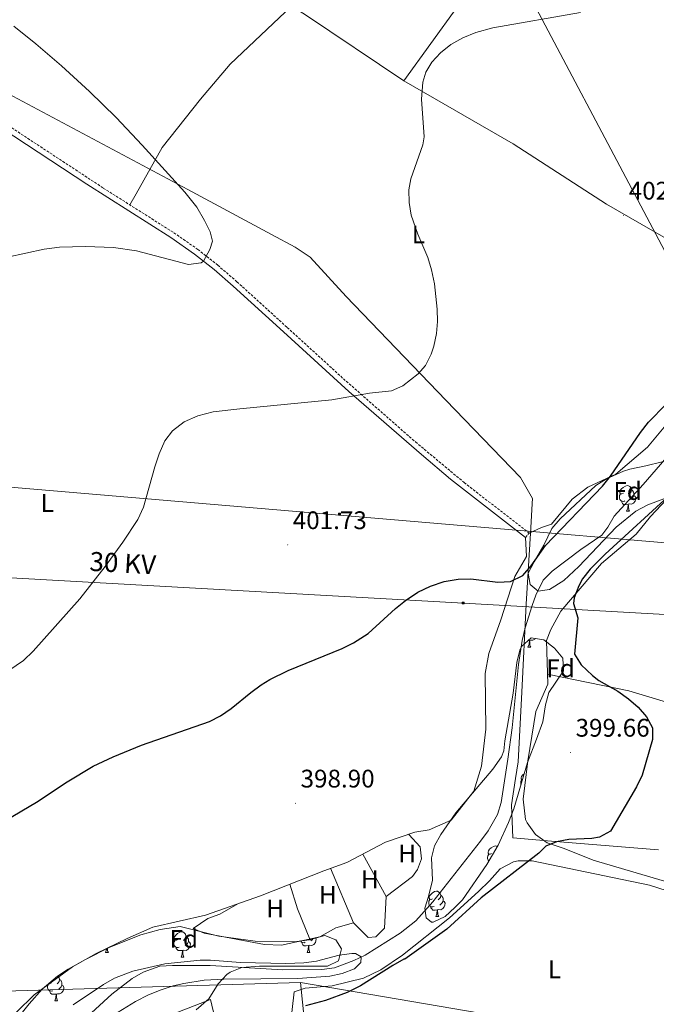
# Model space of a CAD drawing. Units: metres. Extents: x 602978 to 607478, y 4740376 to 4743414.
# Drawn here: x 604705 to 604956, y 4741510 to 4741898 of the extents above; entities that cross this region are included whole.
import ezdxf
from ezdxf.enums import TextEntityAlignment as Align

# ---------------------------------------------------------------- set-up
doc = ezdxf.new("R2010")
doc.units = ezdxf.units.M
doc.header["$MEASUREMENT"] = 0
doc.linetypes.add('TRAZOSX2', pattern=[1.5, 1, -0.5])
for name, color, linetype, lineweight in [('Carátula', 7, 'Continuous', 5), ('Level 1', 19, 'Continuous', 0), ('Level 11', 142, 'Continuous', 13), ('Level 16', 19, 'Continuous', 0), ('Level 21', 19, 'Continuous', 0), ('Level 32', 19, 'Continuous', 0), ('Level 33', 5, 'Continuous', 0), ('Level 35', 92, 'Continuous', 0), ('Level 36', 19, 'Continuous', 40), ('Level 37', 92, 'Continuous', 0), ('Level 4', 36, 'Continuous', 30), ('Level 41', 19, 'Continuous', 0), ('Level 44', 19, 'Continuous', 0), ('Level 5', 36, 'Continuous', 0), ('Level 7', 19, 'Continuous', 0)]:
    doc.layers.add(name, color=color, linetype=linetype, lineweight=lineweight)
doc.styles.add('Arial', font='ARIAL.TTF', dxfattribs={"height": 0.2})

# ---------------------------------------------------------------- blocks, each defined once
blk = doc.blocks.new('5TME')
at = {"layer": 'Carátula', "color": 250, "linetype": 'Continuous', "lineweight": 5}
for p, q in [((3.7, 3.8), (-3.7, -3.8)), ((-3.7, 3.7), (3.8, -3.8))]:
    blk.add_line(p, q, dxfattribs=at)
at = {"layer": 'Carátula', "color": 250, "linetype": 'Continuous', "lineweight": 5, "flags": 128}
blk.add_lwpolyline([(-3.7, -3.8), (3.8, -3.8), (3.8, 3.7), (-3.7, 3.7), (-3.7, -3.8)], dxfattribs=at)
blk = doc.blocks.new('5PATER')
at = {"layer": 'Carátula', "linetype": 'Continuous', "lineweight": 5}
h = blk.add_hatch(color=250, dxfattribs=at)
edge = h.paths.add_edge_path()
edge.add_ellipse((0, 0), major_axis=(-1.33, -1.34), ratio=0.999422, start_angle=0, end_angle=360)

msp = doc.modelspace()

# ---------------------------------------------------------------- linework, layer by layer
at = {"layer": 'Level 1', "color": 19, "linetype": 'Continuous', "lineweight": 0, "ltscale": 0.5}
msp.add_polyline3d([(604956.41, 4741571.09, 400.81), (604912.72, 4741574.64, 399.93), (604899.09, 4741575.74, 399.09), (604898.59, 4741588.82, 397.95), (604900.14, 4741599.19, 398.07), (604901.11, 4741605.74, 398.24), (604902.65, 4741633.19, 397.65), (604904.25, 4741667.75, 397.85), (604906.09, 4741697.84, 400.65), (604906.68, 4741707.33, 400.96), (604906.8, 4741709.31, 401), (604902.02, 4741717.64, 401.41), (604872.67, 4741748.1, 404.02), (604833.45, 4741788.87, 406.56), (604819.22, 4741804.36, 407.29), (604813.34, 4741808.24, 407.69), (604804.03, 4741813.23, 408.46), (604771.11, 4741830.95, 409.86), (604682.46, 4741878.18, 412.35)], dxfattribs=at)
at = {"layer": 'Level 11', "color": 142, "linetype": 'Continuous', "lineweight": 13}
msp.add_polyline3d([(604964.73, 4741731.51, 397.74), (604950.41, 4741714.86, 397.61), (604938.97, 4741702.38, 397.55), (604936.41, 4741698.04, 397.48), (604934.13, 4741694.94, 397.43), (604925.85, 4741689.33, 397.31), (604914.49, 4741680.78, 397.13), (604910.95, 4741677.21, 397.13), (604908.12, 4741671.24, 397.1), (604906.61, 4741667.26, 397.01), (604903.89, 4741658.38, 396.99), (604902.79, 4741653.49, 396.95), (604901.29, 4741643.98, 396.89), (604898.84, 4741619.1, 396.8), (604897.13, 4741606.8, 396.76), (604894.44, 4741589.74, 396.67), (604893.02, 4741584.95, 396.65), (604889.31, 4741578.51, 396.51), (604886.35, 4741574.51, 396.39), (604867.52, 4741550.62, 396.19), (604860.83, 4741543.12, 396.1), (604854.76, 4741538.3, 396.03), (604840.92, 4741529.66, 395.75), (604836.43, 4741527.5, 395.66), (604828.88, 4741524.62, 395.57), (604823.91, 4741523.95, 395.58), (604808.48, 4741523.81, 395.58), (604779.96, 4741525.58, 395.39), (604765.12, 4741525.58, 395.41), (604760.15, 4741525.24, 395.39), (604753.56, 4741522.9, 395.38), (604749.19, 4741520.44, 395.36), (604741.2, 4741514.34, 395.34), (604710.84, 4741486.3, 395.07)], dxfattribs=at)
at = {"layer": 'Level 16', "color": 1, "linetype": 'Continuous', "lineweight": 13, "ltscale": 0.5}
msp.add_polyline3d([(604767.24, 4741507.14, 399.56), (604780.04, 4741512.22, 399.26), (604783.52, 4741497.81, 400.48)], dxfattribs=at)
at = {"layer": 'Level 21', "color": 19, "linetype": 'Continuous', "lineweight": 0}
msp.add_polyline3d([(604698.01, 4741855, 412.8), (604731.41, 4741833, 412.08), (604764.4, 4741812.02, 410.31), (604773.72, 4741805.55, 409.78), (604781.47, 4741799.41, 409.36), (604788.97, 4741792.92, 408.95), (604808.75, 4741774.96, 407.71), (604834.56, 4741751.44, 405.16), (604863.07, 4741726.6, 403.33), (604874.55, 4741716.96, 402.65), (604904.1, 4741693.95, 400.53)], dxfattribs=at)
at = {"layer": 'Level 21', "color": 19, "linetype": 'TRAZOSX2', "lineweight": 0}
for points in [[(604699.29, 4741856.87, 412.8), (604737.86, 4741831.53, 411.84), (604765.65, 4741813.9, 410.31), (604775.07, 4741807.37, 409.78), (604782.91, 4741801.16, 409.36), (604790.47, 4741794.62, 408.95), (604810.27, 4741776.64, 407.71), (604832.37, 4741756.47, 405.41), (604860.76, 4741731.58, 403.56), (604879.93, 4741715.58, 402.38), (604905.49, 4741695.74, 400.53)], [(604904.1, 4741693.95, 400.53), (604905.49, 4741695.74, 400.53)]]:
    msp.add_polyline3d(points, dxfattribs=at)
at = {"layer": 'Level 32', "color": 6, "linetype": 'Continuous', "lineweight": 0, "ltscale": 0.5}
for points in [[(603867.42, 4742800.94, 414.56), (603946.05, 4742740.88, 412.48), (604110.46, 4742614.78, 414.59), (604310.05, 4742462.83, 438.67), (604424.44, 4742377.19, 437.24), (604533.97, 4742292.57, 424.41), (604660.25, 4742197.31, 420.74), (604815.95, 4742079.09, 416.09), (604895.19, 4741926.97, 406.39), (605022.49, 4741686.57, 401.6)], [(603882.73, 4741785.13, 424.28), (603994.52, 4741775.65, 424.65), (604171.07, 4741758.2, 424.98), (604304.82, 4741746.55, 412.3), (604446.94, 4741735.27, 407.58), (604647.16, 4741718.39, 410.97), (604830.87, 4741702.8, 402.23), (605022.49, 4741686.57, 401.6)], [(603883.7, 4741720.73, 423.81), (604079.12, 4741711.84, 425.27), (604201.64, 4741704.97, 422.42), (604432.12, 4741692.83, 406.98), (604670.87, 4741679.79, 413.35), (604879.7, 4741668.14, 400.23), (605110.51, 4741655.11, 404.06), (605239.28, 4741611.73, 415.02), (605286.53, 4741572.72, 414.28), (605396.7, 4741548.58, 415.81)]]:
    msp.add_polyline3d(points, dxfattribs=at)
at = {"layer": 'Level 33', "color": 19, "linetype": 'Continuous', "lineweight": 0, "ltscale": 0.5}
for points in [[(604815.5, 4741518.93, 396.73), (603887.15, 4741491.74, 395.41)], [(604815.5, 4741518.93, 396.73), (604940.8, 4741497.49, 402.06)], [(604820.12, 4741473.74, 400.85), (604815.5, 4741518.93, 396.73)]]:
    msp.add_polyline3d(points, dxfattribs=at)
at = {"layer": 'Level 35', "color": 92, "linetype": 'Continuous', "lineweight": 0, "ltscale": 0.5}
for points in [[(604947.49, 4741704.38, 401.68), (604939.75, 4741698.04, 401.87), (604925.01, 4741682.62, 401.92), (604919.09, 4741677.02, 401.92), (604913.45, 4741673.58, 402), (604909.01, 4741672.94, 402.08), (604905.85, 4741675.5, 402.08), (604905.13, 4741679.98, 402.18), (604907.41, 4741684.42, 402.53), (604911.29, 4741691.02, 402.58), (604914.45, 4741697.5, 402.58), (604917.64, 4741701.36, 402.64), (604931.73, 4741714.46, 403.02), (604935.97, 4741717.07, 403.03), (604942.65, 4741720.14, 402.94), (604945.05, 4741720.94, 402.92), (604951.45, 4741722.14, 402.9), (604957.89, 4741723.82, 402.88)], [(604961.66, 4741710.42, 403.11), (604952.15, 4741706.91, 401.95), (604947.49, 4741704.38, 401.68)], [(604872.4, 4741544.78, 401.28), (604867.76, 4741542.62, 401.26), (604867.04, 4741542.62, 401.26), (604864.92, 4741544.3, 401.26), (604864.48, 4741548.14, 401.1), (604865.8, 4741552.7, 400.82), (604867.48, 4741559.18, 400.88), (604867.08, 4741567.9, 400.94), (604868.27, 4741572.69, 400.97), (604870.69, 4741577.16, 401), (604876.65, 4741585.65, 401.09), (604891.17, 4741602.86, 401.1), (604894.61, 4741607.74, 401.14), (604895.53, 4741609.98, 401.22), (604895.97, 4741613.98, 401.66), (604899.25, 4741632.77, 401.79), (604900.65, 4741644.78, 402.22), (604901.81, 4741649.6, 402.43), (604902.49, 4741651.1, 402.5), (604906.22, 4741654.46, 402.73), (604911.21, 4741653.74, 402.82), (604915.49, 4741650.38, 402.8), (604918.7, 4741646.56, 402.9), (604919.01, 4741641.5, 402.94), (604913.21, 4741632.94, 402.92), (604911.95, 4741628.1, 402.92), (604910.81, 4741621.5, 402.86), (604908.41, 4741614.62, 402.34), (604904.85, 4741605.5, 402.24), (604899.43, 4741587.25, 401.94), (604897.37, 4741581.8, 401.95), (604893.34, 4741572.98, 402.03), (604888.85, 4741565.33, 402.07), (604879.26, 4741551.42, 402.03), (604876.2, 4741548.38, 402.02), (604872.4, 4741544.78, 401.28)], [(604705.56, 4741506.54, 400.7), (604708.63, 4741510.49, 400.72), (604713.76, 4741516.22, 400.76), (604719.84, 4741521.34, 400.76), (604723.99, 4741524.15, 400.73), (604730.87, 4741527.92, 400.71), (604740.48, 4741532.78, 400.74), (604752.63, 4741537.59, 400.74), (604760.21, 4741539.69, 400.74), (604768.12, 4741540.86, 400.76), (604783.32, 4741537.1, 400.76), (604797.68, 4741535.1, 400.78), (604812.96, 4741534.94, 400.8), (604819.08, 4741535.66, 400.82), (604825.12, 4741537.34, 401), (604829.32, 4741535.66, 401.16), (604831.6, 4741532.06, 401.28), (604830.48, 4741527.34, 401.26), (604826.16, 4741525.26, 401.06), (604799.28, 4741525.34, 400.76), (604792.4, 4741524.78, 400.74), (604787.76, 4741522.99, 400.78), (604786.48, 4741522.06, 400.82), (604783.06, 4741518.41, 401.1), (604779.4, 4741512.46, 401.74), (604774.4, 4741508.06, 402.36)]]:
    msp.add_polyline3d(points, dxfattribs=at)
at = {"layer": 'Level 36', "color": 92, "linetype": 'Continuous', "lineweight": 0}
for points in [[(605015.25, 4741776.54, 400.49), (604999.25, 4741787.02, 401.01), (604969.01, 4741806.14, 402.03), (604935.93, 4741825.18, 403.35), (604899.25, 4741848.94, 404.31), (604856.17, 4741873.74, 405.33), (604817.49, 4741899.66, 406.37), (604777.33, 4741924.78, 407.05), (604730.37, 4741953.18, 407.75), (604750.89, 4741979.82, 408.31), (604769.73, 4742005.5, 409.21), (604790.65, 4742033.58, 410.75), (604805.21, 4742053.9, 413.69), (604822.1, 4742080.54, 416.35)], [(604856.17, 4741873.74, 405.33), (604877.45, 4741903.1, 405.65), (604903.61, 4741937.34, 406.69), (604934.69, 4741976.06, 408.09), (604965.17, 4742013.58, 412.29), (604942.29, 4742028.86, 413.03), (604917.09, 4742044.94, 412.83), (604910.33, 4742052.14, 413.13)], [(604811.99, 4741903.1, 406.46), (604787.81, 4741880.22, 406.62), (604776.17, 4741866.54, 407.22), (604761.05, 4741847.5, 409.4), (604750.81, 4741829.18, 411.48), (604748.29, 4741824.92, 411.27)], [(604905.49, 4741695.74, 400.53), (604910.37, 4741697.9, 400.57), (604914.29, 4741699.26, 400.43), (604922.37, 4741709.02, 400.29), (604928.53, 4741713.74, 399.99), (604939.57, 4741718.94, 399.45), (604952.01, 4741729.58, 399.37), (604962.61, 4741742.14, 399.65)], [(604977.9, 4741553.11, 401.72), (604930.72, 4741567.02, 400.36), (604919.24, 4741571.58, 400.18), (604912.52, 4741573.9, 399.92), (604908, 4741577.1, 399.82), (604904.64, 4741581.66, 399.6), (604904, 4741583.02, 399.58), (604903.08, 4741591.02, 399.38), (604904.93, 4741606.06, 399.62), (604908.13, 4741625.5, 399.7), (604912.81, 4741636.22, 399.72), (604912.33, 4741653.42, 399.96), (604913.97, 4741657.74, 400.02), (604918.01, 4741665.02, 400), (604933.89, 4741683.82, 400.12), (604947.57, 4741695.26, 400.42), (604953.25, 4741702.22, 400.52), (604970.29, 4741720.3, 401.04)], [(604943.14, 4741708.36, 0.01), (604942.71, 4741708.2, 0.01), (604942.13, 4741708.26, 0.01), (604941.65, 4741708.47, 0.01), (604941.23, 4741708.9, 0.01), (604941.01, 4741709.48, 0.01), (604941.01, 4741709.9, 0.01), (604941.07, 4741710.49, 0.01), (604941.49, 4741711.18, 0.01)], [(604942.55, 4741711.44, 0.01), (604942.02, 4741711.18, 0.01), (604941.49, 4741711.23, 0.01), (604941.23, 4741711.6, 0.01), (604941.17, 4741712.03, 0.01), (604941.33, 4741712.55, 0.01), (604941.81, 4741713.14, 0.01), (604942.45, 4741713.67, 0.01), (604943.35, 4741714.26, 0.01), (604944.09, 4741714.42, 0.01), (604944.52, 4741714.36, 0.01), (604945.05, 4741714.05, 0.01), (604945.58, 4741713.46, 0.01), (604945.74, 4741712.82, 0.01), (604945.63, 4741711.97, 0.01), (604945.2, 4741711.44, 0.01), (604944.78, 4741711.02, 0.01)], [(604945.74, 4741712.82, 0.01), (604946.21, 4741712.51, 0.01), (604946.53, 4741711.87, 0.01), (604946.69, 4741711.55, 0.01), (604946.69, 4741710.97, 0.01), (604946.69, 4741710.54, 0.01), (604946.32, 4741709.85, 0.01), (604945.9, 4741709.37, 0.01), (604945.42, 4741708.95, 0.01)], [(604944.4, 4741707.07, 0.01), (604943.51, 4741706.98, 0.01), (604942.66, 4741706.98, 0.01), (604942.24, 4741707.41, 0.01), (604941.92, 4741707.89, 0.01), (604941.92, 4741708.2, 0.01)], [(604943.85, 4741704.38, 0.01), (604944.29, 4741705.54, 0.01), (604944.4, 4741707.07, 0.01), (604944.51, 4741707.07, 0.01), (604944.54, 4741706.48, 0.01), (604944.58, 4741705.8, 0.01), (604944.65, 4741705.18, 0.01), (604944.76, 4741704.78, 0.01), (604944.98, 4741704.38, 0.01)], [(604946.69, 4741710.54, 0.01), (604947.14, 4741710.29, 0.01), (604947.49, 4741709.68, 0.01), (604947.38, 4741708.95, 0.01), (604947.17, 4741708.31, 0.01), (604946.58, 4741707.57, 0.01), (604945.79, 4741707.09, 0.01), (604944.94, 4741707.2, 0.01), (604944.51, 4741707.07, 0.01)], [(604943.85, 4741704.38, 0.01), (604944.98, 4741704.38, 0.01)], [(604904.1, 4741693.95, 400.53), (604904.45, 4741686.54, 401.32), (604899.81, 4741678.62, 401.1), (604894.33, 4741661.58, 400.94), (604889.57, 4741648.38, 400.26), (604888.17, 4741640.46, 400.22), (604888.37, 4741618.54, 399.66), (604886.77, 4741604.06, 399.22), (604883.76, 4741594.22, 399.14), (604874.84, 4741582.78, 399.16), (604866.12, 4741578.94, 399.04), (604860.52, 4741577.98, 399.1), (604848.92, 4741574.06, 399.2), (604833.72, 4741566.06, 399.12), (604824.68, 4741562.86, 399.22), (604799.72, 4741553.02, 399.12), (604778.04, 4741545.34, 398.52), (604757.36, 4741540.62, 398.28), (604747.24, 4741536.14, 398.28), (604735.08, 4741530.22, 398.16), (604725.8, 4741525.02, 398.16), (604710.64, 4741514.06, 398.12), (604703.68, 4741507.18, 398.04)], [(604905.02, 4741650.83, 0.01), (604905.45, 4741651.99, 0.01), (604905.56, 4741653.51, 0.01), (604905.67, 4741653.51, 0.01), (604905.71, 4741652.93, 0.01), (604905.74, 4741652.24, 0.01), (604905.81, 4741651.63, 0.01), (604905.93, 4741651.23, 0.01), (604906.14, 4741650.83, 0.01)], [(604905.56, 4741653.51, 0.01), (604905.12, 4741653.47, 0.01)], [(604907.91, 4741654.22, 0.01), (604907.75, 4741654.02, 0.01), (604906.95, 4741653.54, 0.01), (604906.1, 4741653.64, 0.01), (604905.67, 4741653.51, 0.01)], [(604905.02, 4741650.83, 0.01), (604906.14, 4741650.83, 0.01)], [(604912.69, 4741640.21, 399.7), (604944.73, 4741633.66, 400.22), (604966.05, 4741627.18, 400.78), (605002.55, 4741615.64, 401.04)], [(604902.25, 4741596.74, 0.01), (604902.18, 4741596.94, 0.01), (604902.18, 4741597.36, 0.01), (604902.23, 4741597.94, 0.01), (604902.66, 4741598.63, 0.01)], [(604902.82, 4741598.67, 0.01), (604902.66, 4741598.68, 0.01), (604902.39, 4741599.06, 0.01), (604902.34, 4741599.48, 0.01), (604902.5, 4741600, 0.01), (604902.98, 4741600.6, 0.01), (604903.53, 4741601.05, 0.01)], [(604858.07, 4741577.15, 398.68), (604862.6, 4741572.22, 398.42), (604863.16, 4741567.58, 398.18), (604861.56, 4741563.34, 397.64), (604859.6, 4741560.62, 397.62), (604849.2, 4741552.7, 397.54), (604848.48, 4741540.3, 396.58), (604845.08, 4741536.86, 396.58), (604842.12, 4741536.62, 396.64), (604836.4, 4741542.38, 397.54), (604829.4, 4741540.38, 397.58), (604823.12, 4741536.86, 397.42), (604808.04, 4741533.5, 396.76), (604801.36, 4741533.82, 396.8), (604777.56, 4741538.3, 397), (604773.28, 4741540.14, 397.12), (604779.04, 4741544.06, 397.52), (604783.72, 4741545.82, 398.04), (604790.8, 4741549.86, 398.36)], [(604890.66, 4741569.61, 0.01), (604890.13, 4741569.35, 0.01), (604889.6, 4741569.4, 0.01), (604889.33, 4741569.77, 0.01), (604889.28, 4741570.2, 0.01), (604889.44, 4741570.72, 0.01), (604889.92, 4741571.31, 0.01), (604890.55, 4741571.84, 0.01), (604891.45, 4741572.43, 0.01), (604892.2, 4741572.59, 0.01), (604892.62, 4741572.53, 0.01), (604892.96, 4741572.33, 0.01)], [(604839.97, 4741569.35, 398.96), (604849.2, 4741552.7, 397.58)], [(604889.67, 4741566.73, 0.01), (604889.33, 4741567.07, 0.01), (604889.12, 4741567.65, 0.01), (604889.12, 4741568.07, 0.01), (604889.17, 4741568.66, 0.01), (604889.6, 4741569.35, 0.01)], [(604810.84, 4741496.7, 400.04), (604812.96, 4741515.18, 399.3), (604817.28, 4741516.7, 399.28), (604827.96, 4741517.5, 399.6), (604840.28, 4741520.54, 399.68), (604847.08, 4741523.82, 399.82), (604855.64, 4741529.58, 400.06), (604874.08, 4741544.3, 400.32), (604885.52, 4741554.62, 400.32), (604889.92, 4741558.94, 400.32), (604894.12, 4741563.66, 400.32), (604899.28, 4741566.38, 400.34), (604901.2, 4741566.7, 400.36), (604906.64, 4741566.78, 400.38), (604952.88, 4741557.18, 401.34), (604969.64, 4741551.82, 401.28), (604976.95, 4741550.02, 401.28)], [(604836.4, 4741542.38, 397.72), (604827.31, 4741563.8, 398.98)], [(604811.26, 4741557.57, 398.4), (604814.28, 4741547.9, 397.42), (604819.18, 4741535.99, 397.22)], [(604867.47, 4741551.84, 0.01), (604866.94, 4741551.58, 0.01), (604866.41, 4741551.63, 0.01), (604866.14, 4741552, 0.01), (604866.09, 4741552.43, 0.01), (604866.25, 4741552.95, 0.01), (604866.73, 4741553.54, 0.01), (604867.36, 4741554.07, 0.01), (604868.26, 4741554.66, 0.01), (604869.01, 4741554.82, 0.01), (604869.43, 4741554.76, 0.01), (604869.96, 4741554.45, 0.01), (604870.49, 4741553.86, 0.01), (604870.65, 4741553.22, 0.01), (604870.54, 4741552.37, 0.01), (604870.12, 4741551.84, 0.01), (604869.7, 4741551.42, 0.01)], [(604870.65, 4741553.22, 0.01), (604871.13, 4741552.91, 0.01), (604871.44, 4741552.27, 0.01), (604871.6, 4741551.95, 0.01), (604871.6, 4741551.37, 0.01), (604871.6, 4741550.94, 0.01), (604871.23, 4741550.25, 0.01), (604870.81, 4741549.77, 0.01), (604870.33, 4741549.35, 0.01)], [(604868.05, 4741548.76, 0.01), (604867.63, 4741548.6, 0.01), (604867.04, 4741548.66, 0.01), (604866.57, 4741548.87, 0.01), (604866.14, 4741549.3, 0.01), (604865.93, 4741549.88, 0.01), (604865.93, 4741550.3, 0.01), (604865.98, 4741550.89, 0.01), (604866.41, 4741551.58, 0.01)], [(604869.31, 4741547.47, 0.01), (604868.42, 4741547.38, 0.01), (604867.58, 4741547.38, 0.01), (604867.15, 4741547.81, 0.01), (604866.83, 4741548.29, 0.01), (604866.83, 4741548.6, 0.01)], [(604871.6, 4741550.94, 0.01), (604872.06, 4741550.69, 0.01), (604872.4, 4741550.08, 0.01), (604872.29, 4741549.35, 0.01), (604872.08, 4741548.71, 0.01), (604871.5, 4741547.97, 0.01), (604870.7, 4741547.49, 0.01), (604869.85, 4741547.6, 0.01), (604869.42, 4741547.47, 0.01)], [(604868.77, 4741544.78, 0.01), (604869.2, 4741545.94, 0.01), (604869.31, 4741547.47, 0.01), (604869.42, 4741547.47, 0.01), (604869.46, 4741546.88, 0.01), (604869.49, 4741546.2, 0.01), (604869.56, 4741545.58, 0.01), (604869.68, 4741545.18, 0.01), (604869.89, 4741544.78, 0.01)], [(604868.77, 4741544.78, 0.01), (604869.89, 4741544.78, 0.01)], [(604767.19, 4741535.86, 0.01), (604766.67, 4741535.59, 0.01), (604766.13, 4741535.65, 0.01), (604765.87, 4741536.02, 0.01), (604765.81, 4741536.44, 0.01), (604765.97, 4741536.96, 0.01), (604766.45, 4741537.56, 0.01), (604767.09, 4741538.09, 0.01), (604767.99, 4741538.67, 0.01), (604768.73, 4741538.83, 0.01), (604769.16, 4741538.78, 0.01), (604769.69, 4741538.46, 0.01), (604770.22, 4741537.88, 0.01), (604770.38, 4741537.24, 0.01), (604770.27, 4741536.39, 0.01), (604769.85, 4741535.86, 0.01), (604769.43, 4741535.43, 0.01)], [(604770.38, 4741537.24, 0.01), (604770.85, 4741536.92, 0.01), (604771.17, 4741536.28, 0.01), (604771.33, 4741535.96, 0.01), (604771.33, 4741535.38, 0.01), (604771.33, 4741534.96, 0.01), (604770.96, 4741534.27, 0.01), (604770.54, 4741533.79, 0.01), (604770.06, 4741533.37, 0.01)], [(604767.78, 4741532.78, 0.01), (604767.35, 4741532.62, 0.01), (604766.77, 4741532.68, 0.01), (604766.29, 4741532.89, 0.01), (604765.87, 4741533.31, 0.01), (604765.65, 4741533.9, 0.01), (604765.65, 4741534.32, 0.01), (604765.71, 4741534.9, 0.01), (604766.13, 4741535.59, 0.01)], [(604769.04, 4741531.48, 0.01), (604768.15, 4741531.4, 0.01), (604767.31, 4741531.4, 0.01), (604766.88, 4741531.83, 0.01), (604766.56, 4741532.3, 0.01), (604766.56, 4741532.62, 0.01)], [(604771.33, 4741534.96, 0.01), (604771.79, 4741534.71, 0.01), (604772.13, 4741534.09, 0.01), (604772.02, 4741533.37, 0.01), (604771.81, 4741532.73, 0.01), (604771.23, 4741531.99, 0.01), (604770.43, 4741531.51, 0.01), (604769.58, 4741531.61, 0.01), (604769.15, 4741531.48, 0.01)], [(604817.33, 4741534.68, 0.01), (604816.91, 4741534.52, 0.01), (604816.33, 4741534.58, 0.01), (604815.85, 4741534.79, 0.01), (604815.43, 4741535.22, 0.01), (604815.42, 4741535.23, 0.01)], [(604818.59, 4741533.39, 0.01), (604817.71, 4741533.3, 0.01), (604816.86, 4741533.3, 0.01), (604816.43, 4741533.73, 0.01), (604816.11, 4741534.21, 0.01), (604816.11, 4741534.52, 0.01)], [(604818.05, 4741530.7, 0.01), (604818.49, 4741531.86, 0.01), (604818.59, 4741533.39, 0.01), (604818.71, 4741533.39, 0.01), (604818.74, 4741532.8, 0.01), (604818.77, 4741532.12, 0.01), (604818.85, 4741531.5, 0.01), (604818.96, 4741531.1, 0.01), (604819.17, 4741530.7, 0.01)], [(604821.49, 4741536.34, 0.01), (604821.69, 4741536, 0.01), (604821.57, 4741535.27, 0.01), (604821.37, 4741534.63, 0.01), (604820.78, 4741533.89, 0.01), (604819.99, 4741533.41, 0.01), (604819.13, 4741533.52, 0.01), (604818.71, 4741533.39, 0.01)], [(604820.39, 4741536.03, 0.01), (604820.09, 4741535.69, 0.01), (604819.61, 4741535.27, 0.01)], [(604738.72, 4741530.7, 0.01), (604739.16, 4741531.86, 0.01), (604739.18, 4741532.12, 0.01)], [(604738.72, 4741530.7, 0.01), (604739.85, 4741530.7, 0.01)], [(604739.44, 4741532.26, 0.01), (604739.45, 4741532.12, 0.01), (604739.52, 4741531.5, 0.01), (604739.63, 4741531.1, 0.01), (604739.85, 4741530.7, 0.01)], [(604768.49, 4741528.8, 0.01), (604768.93, 4741529.96, 0.01), (604769.04, 4741531.48, 0.01), (604769.15, 4741531.48, 0.01), (604769.19, 4741530.9, 0.01), (604769.22, 4741530.21, 0.01), (604769.29, 4741529.6, 0.01), (604769.41, 4741529.2, 0.01), (604769.62, 4741528.8, 0.01)], [(604768.49, 4741528.8, 0.01), (604769.62, 4741528.8, 0.01)], [(604818.05, 4741530.7, 0.01), (604819.17, 4741530.7, 0.01)], [(604719.87, 4741521.36, 0.01), (604719.94, 4741521.32, 0.01), (604720.47, 4741520.73, 0.01), (604720.63, 4741520.09, 0.01), (604720.52, 4741519.24, 0.01), (604720.09, 4741518.71, 0.01), (604719.67, 4741518.29, 0.01)], [(604718.03, 4741515.63, 0.01), (604717.61, 4741515.47, 0.01), (604717.02, 4741515.53, 0.01), (604716.55, 4741515.74, 0.01), (604716.12, 4741516.17, 0.01), (604715.91, 4741516.75, 0.01), (604715.91, 4741517.17, 0.01), (604715.96, 4741517.76, 0.01), (604716.37, 4741518.42, 0.01)], [(604717.45, 4741518.71, 0.01), (604716.91, 4741518.45, 0.01), (604716.46, 4741518.5, 0.01)], [(604721.58, 4741517.81, 0.01), (604722.03, 4741517.56, 0.01), (604722.38, 4741516.95, 0.01), (604722.27, 4741516.22, 0.01), (604722.06, 4741515.58, 0.01), (604721.47, 4741514.84, 0.01), (604720.68, 4741514.36, 0.01), (604719.83, 4741514.47, 0.01), (604719.4, 4741514.34, 0.01)], [(604720.63, 4741520.09, 0.01), (604721.11, 4741519.78, 0.01), (604721.42, 4741519.14, 0.01), (604721.58, 4741518.82, 0.01), (604721.58, 4741518.24, 0.01), (604721.58, 4741517.81, 0.01), (604721.21, 4741517.12, 0.01), (604720.79, 4741516.64, 0.01), (604720.31, 4741516.22, 0.01)], [(604719.29, 4741514.34, 0.01), (604718.4, 4741514.25, 0.01), (604717.55, 4741514.25, 0.01), (604717.13, 4741514.68, 0.01), (604716.81, 4741515.16, 0.01), (604716.81, 4741515.47, 0.01)], [(604718.75, 4741511.65, 0.01), (604719.18, 4741512.81, 0.01), (604719.29, 4741514.34, 0.01), (604719.4, 4741514.34, 0.01), (604719.43, 4741513.75, 0.01), (604719.47, 4741513.07, 0.01), (604719.54, 4741512.45, 0.01), (604719.65, 4741512.05, 0.01), (604719.87, 4741511.65, 0.01)], [(604718.75, 4741511.65, 0.01), (604719.87, 4741511.65, 0.01)]]:
    msp.add_polyline3d(points, dxfattribs=at)
at = {"layer": 'Level 4', "color": 36, "linetype": 'Continuous', "lineweight": 30}
for points in [[(604687.01, 4741575.45, 400.01), (604711.51, 4741589.79, 400.01), (604723.65, 4741597.82, 400.01), (604733.87, 4741603.98, 400.01), (604741.69, 4741607.66, 400.01), (604752.84, 4741612.33, 400.01), (604779.61, 4741621.58, 400.01), (604784.03, 4741623.87, 400.01), (604788.13, 4741626.71, 400.01), (604795.99, 4741633.05, 400.01), (604800.03, 4741636.03, 400.01), (604803.41, 4741638.06, 400.01), (604810.65, 4741641.66, 400.01), (604831.93, 4741650.3, 400.01), (604836.4, 4741652.52, 400.01), (604842.16, 4741656.16, 400.01), (604852.93, 4741666.06, 400.01), (604856.81, 4741669.21, 400.01), (604861.72, 4741672.47, 400.01), (604866.62, 4741674.89, 400.01), (604872.09, 4741676.7, 400.01), (604877.53, 4741677.58, 400.01), (604882.53, 4741677.7, 400.01), (604893.21, 4741676.38, 400.01), (604898.19, 4741676.71, 400.01), (604903, 4741679.02, 400.01), (604906.21, 4741682.89, 400.01), (604911.89, 4741690.86, 400.01), (604934.37, 4741714.22, 400.01), (604937.51, 4741718.12, 400.01), (604949.25, 4741735.34, 400.01), (604952.41, 4741739.34, 400.01), (604959.44, 4741746.46, 400.01)], [(604961.77, 4741711.51, 400.01), (604935.45, 4741687.5, 400.01), (604929.45, 4741681.58, 400.01), (604926.48, 4741677.67, 400.01), (604925.01, 4741675.02, 400.01), (604923.24, 4741670.22, 400.01), (604922.97, 4741667.98, 400.01), (604924.65, 4741662.38, 400.01), (604923.33, 4741648.06, 400.01), (604925.92, 4741643.83, 400.01), (604930.4, 4741639.71, 400.01), (604932.97, 4741637.74, 400.01), (604940.37, 4741633.5, 400.01), (604944.52, 4741630.51, 400.01), (604948.37, 4741627.21, 400.01), (604951.65, 4741623.42, 400.01), (604954.05, 4741619.1, 400.01), (604954.01, 4741614.46, 400.01), (604950.02, 4741600.43, 400.01), (604947.73, 4741595.82, 400.01), (604937.56, 4741578.46, 400.01)], [(604937.56, 4741578.46, 400.01), (604933.21, 4741576.07, 400.01), (604930.12, 4741575.58, 400.01), (604921.16, 4741575.18, 400.01), (604916.22, 4741574.29, 400.01), (604912.08, 4741572.46, 400.01), (604909.28, 4741569.82, 400.01), (604886.58, 4741552.14, 400.01), (604873.02, 4741539.83, 400.01), (604856.6, 4741528.06, 400.01), (604856.16, 4741528.06, 400.01), (604851.84, 4741525.59, 400.01), (604839.11, 4741517.59, 400.01), (604833.83, 4741514.99, 400.01), (604825.28, 4741511.74, 400.01), (604817.48, 4741509.66, 400.01)]]:
    msp.add_polyline3d(points, dxfattribs=at)
at = {"layer": 'Level 5', "color": 36, "linetype": 'Continuous', "lineweight": 0}
for points in [[(604698.21, 4741639.9, 405.01), (604706.45, 4741645.56, 405.01), (604710.3, 4741649.2, 405.01), (604728.58, 4741669.82, 405.01), (604738.59, 4741682.56, 405.01), (604745.61, 4741692.14, 405.01), (604751.41, 4741701.1, 405.01), (604753.65, 4741705.9, 405.01), (604758.17, 4741721.82, 405.01), (604759.81, 4741726.86, 405.01), (604762.09, 4741732.06, 405.01), (604765.14, 4741736.02, 405.01), (604769.69, 4741739.55, 405.01), (604775.09, 4741741.94, 405.01), (604781.09, 4741743.42, 405.01), (604791.54, 4741744.69, 405.01), (604827.82, 4741748.12, 405.01), (604842.7, 4741750.76, 405.01), (604851.29, 4741751.66, 405.01), (604855.8, 4741753.71, 405.01), (604861.84, 4741758.45, 405.01), (604864.65, 4741761.74, 405.01), (604866.97, 4741766.2, 405.01), (604867.97, 4741769.34, 405.01), (604869.01, 4741774.28, 405.01), (604869.41, 4741778.94, 405.01), (604869.33, 4741783.91, 405.01), (604868.26, 4741793.86, 405.01), (604867.09, 4741799.34, 405.01), (604865.56, 4741804.15, 405.01), (604861.7, 4741813.35, 405.01), (604859.05, 4741820.86, 405.01), (604858.21, 4741825.79, 405.01), (604858.14, 4741830.83, 405.01), (604858.85, 4741835.18, 405.01), (604863.67, 4741848.52, 405.01), (604864.17, 4741851.66, 405.01), (604863.17, 4741866.46, 405.01), (604863.69, 4741873.19, 405.01), (604864.77, 4741877.1, 405.01), (604867.21, 4741881.1, 405.01), (604870.62, 4741884.76, 405.01), (604874.63, 4741887.99, 405.01), (604879.32, 4741890.68, 405.01), (604884.54, 4741892.79, 405.01), (604891.21, 4741894.62, 405.01), (604925.65, 4741900.62, 405.01)], [(604700.13, 4741804.3, 410.01), (604714.61, 4741807.5, 410.01), (604720.65, 4741808.22, 410.01), (604730.89, 4741808.55, 410.01), (604741.85, 4741808.06, 410.01), (604750.93, 4741806.78, 410.01), (604771.4, 4741801.41, 410.01), (604776.42, 4741802.14, 410.01), (604777.26, 4741802.74, 410.01), (604779.75, 4741807.3, 410.01), (604780.85, 4741810.62, 410.01), (604779.89, 4741814.22, 410.01), (604777.74, 4741818.79, 410.01), (604774.69, 4741823.98, 410.01), (604770.01, 4741829.9, 410.01), (604753.21, 4741848.45, 410.01), (604742.86, 4741859.28, 410.01), (604732.47, 4741869.45, 410.01), (604721.45, 4741879.62, 410.01), (604711.35, 4741888.32, 410.01), (604702.65, 4741895.18, 410.01)], [(604725.96, 4741510.14, 395.01), (604737.96, 4741518.14, 395.01), (604742.33, 4741520.56, 395.01), (604749.52, 4741523.32, 395.01), (604762.04, 4741526.22, 395.01), (604775.96, 4741527.63, 395.01), (604780.04, 4741527.66, 395.01), (604791.88, 4741526.68, 395.01), (604809.64, 4741526.38, 395.01), (604816.84, 4741526.62, 395.01), (604821.8, 4741527.29, 395.01), (604830.76, 4741529.58, 395.01), (604835.73, 4741530.31, 395.01), (604837.16, 4741530.3, 395.01), (604839.37, 4741528.91, 395.01), (604839.28, 4741526.7, 395.01), (604836.68, 4741524.3, 395.01), (604831.91, 4741522.47, 395.01), (604827.08, 4741521.31, 395.01), (604814.45, 4741520.49, 395.01), (604785.36, 4741520.23, 395.01), (604777.58, 4741519.8, 395.01), (604769.6, 4741518.54, 395.01), (604765.36, 4741517.5, 395.01), (604760.59, 4741516.03, 395.01), (604755.61, 4741514.02, 395.01), (604750.52, 4741511.34, 395.01), (604741.99, 4741506.14, 395.01)]]:
    msp.add_polyline3d(points, dxfattribs=at)

# ---------------------------------------------------------------- block references
at = {"layer": 'Level 32', "color": 19, "linetype": 'Continuous', "lineweight": 0, "xscale": 0.09999983015004542, "yscale": 0.09999983015004542}
for p in [(604830.81, 4741703.18, 402.25), (604879.49, 4741668.22, 400.22)]:
    msp.add_blockref('5TME', p, dxfattribs=at)
at = {"layer": 'Level 7', "color": 19, "linetype": 'Continuous', "lineweight": 0, "xscale": 0.09999983015004542, "yscale": 0.09999983015004542}
for p in [(604942.61, 4741820.78, 402.52), (604810.45, 4741691.1, 401.74), (604921.77, 4741609.42, 399.67), (604813.52, 4741589.42, 398.91)]:
    msp.add_blockref('5PATER', p, dxfattribs=at)

# ---------------------------------------------------------------- texts
at = {"layer": 'Level 37', "color": 92, "linetype": 'Continuous', "lineweight": 0, "style": 'Arial'}
for s, p in [('L', (604861.85, 4741813.25, 405.06)), ('Fd', (604944.24, 4741712.29, 398.29)), ('L', (604715.81, 4741707.58, 408.34)), ('Fd', (604917.84, 4741642.53, 399.8)), ('H', (604857.46, 4741569.65, 398.53)), ('H', (604842.74, 4741559.49, 398.32)), ('H', (604826.22, 4741553.41, 398.46)), ('H', (604805.5, 4741547.97, 398.17)), ('Fd', (604769.56, 4741536.05, 396.64)), ('L', (604915.49, 4741524.05, 401.08))]:
    msp.add_text(s, height=7, dxfattribs=at).set_placement(p, align=Align.MIDDLE_CENTER)
at = {"layer": 'Level 41', "color": 19, "linetype": 'Continuous', "lineweight": 0, "style": 'Arial'}
for s, p in [('402.51', (604944.69, 4741824.78, 402.52)), ('401.73', (604812.43, 4741695.1, 401.74)), ('399.66', (604923.75, 4741613.42, 399.67)), ('398.90', (604815.51, 4741593.42, 398.91))]:
    msp.add_text(s, height=7, dxfattribs=at).set_placement(p, align=Align.BOTTOM_LEFT)
at = {"layer": 'Level 44', "color": 19, "linetype": 'Continuous', "lineweight": 0, "style": 'Arial'}
msp.add_text('30 KV', height=7.5, rotation=-3.1933, dxfattribs=at).set_placement((604745.17, 4741677.84, 404.84), align=Align.BOTTOM_CENTER)

doc.saveas('drawing.dxf')
